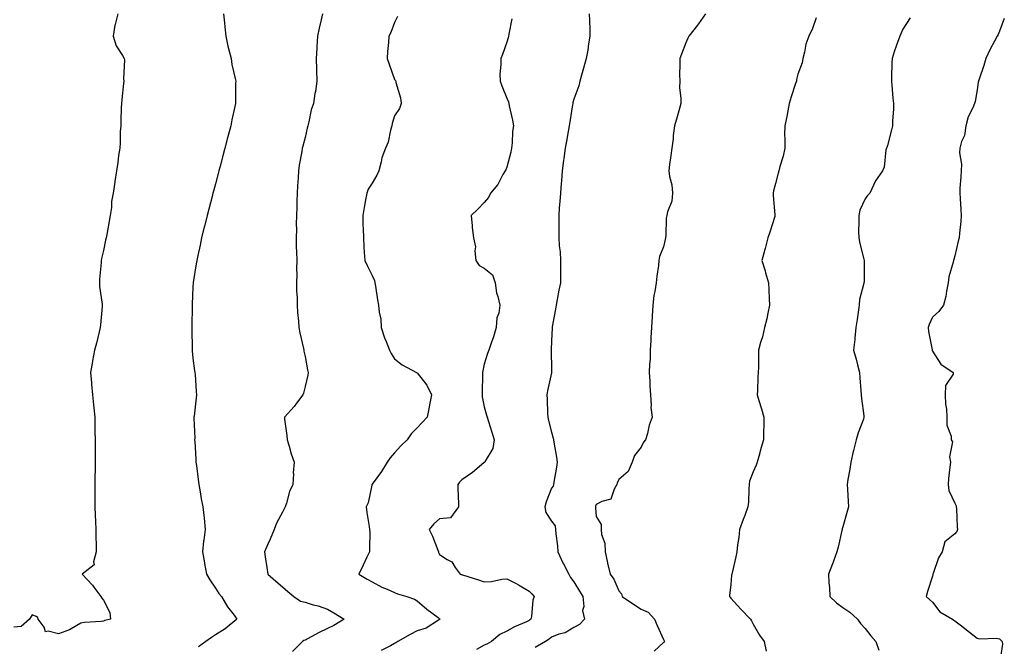
# Model space of a CAD drawing. Units: inches. Extents: x 894563 to 897203, y 7287338 to 7289978.
# Drawn here: x 895131 to 895570, y 7289140 to 7289419 of the extents above; entities that cross this region are included whole.
import ezdxf

# ---------------------------------------------------------------- set-up
doc = ezdxf.new("R2010")
doc.units = ezdxf.units.IN
doc.header["$MEASUREMENT"] = 0
doc.layers.add('Contour_89457287', color=7, linetype='Continuous', true_color=0x4451ee)

msp = doc.modelspace()

# ---------------------------------------------------------------- linework, layer by layer
at = {"layer": 'Contour_89457287'}
for points in [[(895174.46, 7289421.92, 3310), (895173.28, 7289417.15, 3310), (895173.14, 7289416.83, 3310), (895172.41, 7289411.92, 3310), (895173.76, 7289407.63, 3310), (895176.63, 7289403.35, 3310), (895177.41, 7289401.92, 3310), (895177.51, 7289401.38, 3310), (895176.99, 7289392.98, 3310), (895177.12, 7289391.92, 3310), (895177.02, 7289390.89, 3310), (895176.34, 7289383.64, 3310), (895176.16, 7289381.92, 3310), (895176.07, 7289379.95, 3310), (895175.87, 7289374.11, 3310), (895175.78, 7289371.92, 3310), (895175.6, 7289369.47, 3310), (895175.56, 7289364.41, 3310), (895175.36, 7289361.92, 3310), (895174.87, 7289358.74, 3310), (895174.44, 7289355.53, 3310), (895173.88, 7289351.92, 3310), (895173.17, 7289347.04, 3310), (895173.15, 7289346.82, 3310), (895172.36, 7289341.92, 3310), (895171.75, 7289338.22, 3310), (895171.66, 7289335.52, 3310), (895171.16, 7289331.92, 3310), (895170.58, 7289329.39, 3310), (895169.59, 7289323.46, 3310), (895169.28, 7289321.92, 3310), (895169, 7289320.97, 3310), (895168.05, 7289316.4, 3310), (895167.23, 7289312.74, 3310), (895167.12, 7289311.92, 3310), (895167.04, 7289310.91, 3310), (895166.38, 7289303.59, 3310), (895166.26, 7289301.92, 3310), (895166.35, 7289300.22, 3310), (895167.54, 7289292.43, 3310), (895167.57, 7289291.92, 3310), (895167.5, 7289291.36, 3310), (895166.81, 7289283.16, 3310), (895166.61, 7289281.92, 3310), (895166.12, 7289279.99, 3310), (895164.95, 7289275.02, 3310), (895164.14, 7289271.92, 3310), (895163.24, 7289267.11, 3310), (895163.18, 7289266.79, 3310), (895162.31, 7289261.92, 3310), (895162.71, 7289257.25, 3310), (895162.78, 7289256.66, 3310), (895163.18, 7289251.92, 3310), (895163.65, 7289247.53, 3310), (895163.76, 7289246.22, 3310), (895164.2, 7289241.92, 3310), (895164.29, 7289238.16, 3310), (895164.32, 7289235.65, 3310), (895164.42, 7289231.92, 3310), (895164.43, 7289228.3, 3310), (895164.43, 7289225.53, 3310), (895164.45, 7289221.92, 3310), (895164.37, 7289218.24, 3310), (895164.29, 7289215.68, 3310), (895164.21, 7289211.92, 3310), (895164.23, 7289208.1, 3310), (895164.19, 7289205.78, 3310), (895164.22, 7289201.92, 3310), (895164.42, 7289198.3, 3310), (895164.52, 7289195.45, 3310), (895164.72, 7289191.92, 3310), (895164.71, 7289188.57, 3310), (895164.91, 7289185.06, 3310), (895164.89, 7289181.92, 3310), (895163.64, 7289177.52, 3310), (895163.9, 7289176.07, 3310), (895158.55, 7289171.92, 3310), (895163.18, 7289167.05, 3310), (895163.82, 7289166.15, 3310), (895166.99, 7289161.92, 3310), (895167.3, 7289161.17, 3310), (895168.05, 7289160.4, 3310), (895170.93, 7289154.8, 3310), (895171.28, 7289151.92, 3310), (895168.73, 7289151.25, 3310), (895168.05, 7289151.02, 3310), (895167.01, 7289150.88, 3310), (895159.62, 7289150.35, 3310), (895158.05, 7289150.09, 3310), (895153.72, 7289147.58, 3310), (895152.93, 7289147.05, 3310), (895148.05, 7289145.36, 3310), (895143.4, 7289146.58, 3310), (895142.3, 7289146.18, 3310), (895141.62, 7289148.35, 3310), (895138.94, 7289151.92, 3310), (895138.82, 7289152.69, 3310), (895138.05, 7289153, 3310), (895136.22, 7289153.76, 3310), (895135.16, 7289151.92, 3310), (895131.33, 7289148.64, 3310), (895128.05, 7289148.3, 3310)], [(895221.65, 7289421.92, 3311), (895222.09, 7289417.89, 3311), (895222.26, 7289416.13, 3311), (895222.73, 7289411.92, 3311), (895223.65, 7289407.53, 3311), (895224.11, 7289405.87, 3311), (895225.03, 7289401.92, 3311), (895225.46, 7289399.33, 3311), (895226.92, 7289393.04, 3311), (895227.13, 7289391.92, 3311), (895227.08, 7289390.95, 3311), (895227.04, 7289382.93, 3311), (895226.99, 7289381.92, 3311), (895226.72, 7289380.59, 3311), (895225.4, 7289374.58, 3311), (895224.9, 7289371.92, 3311), (895223.77, 7289367.64, 3311), (895223.46, 7289366.52, 3311), (895222.3, 7289361.92, 3311), (895221.38, 7289358.58, 3311), (895220.15, 7289354.02, 3311), (895219.58, 7289351.92, 3311), (895219.27, 7289350.7, 3311), (895218.05, 7289346.12, 3311), (895217.17, 7289342.8, 3311), (895216.94, 7289341.92, 3311), (895216.56, 7289340.43, 3311), (895215.13, 7289334.84, 3311), (895214.37, 7289331.92, 3311), (895213.15, 7289327.02, 3311), (895213.11, 7289326.86, 3311), (895211.91, 7289321.92, 3311), (895211.22, 7289318.76, 3311), (895210.25, 7289314.12, 3311), (895209.78, 7289311.92, 3311), (895209.53, 7289310.45, 3311), (895208.16, 7289302.03, 3311), (895208.14, 7289301.92, 3311), (895208.13, 7289301.84, 3311), (895208.05, 7289300.1, 3311), (895207.72, 7289292.25, 3311), (895207.72, 7289291.92, 3311), (895207.71, 7289291.58, 3311), (895207.54, 7289282.43, 3311), (895207.53, 7289281.92, 3311), (895207.52, 7289281.39, 3311), (895207.66, 7289272.31, 3311), (895207.65, 7289271.92, 3311), (895207.67, 7289271.54, 3311), (895208.05, 7289268.25, 3311), (895208.78, 7289262.64, 3311), (895208.94, 7289261.92, 3311), (895209.01, 7289260.96, 3311), (895209.54, 7289253.41, 3311), (895209.64, 7289251.92, 3311), (895209.4, 7289250.57, 3311), (895208.57, 7289242.44, 3311), (895208.49, 7289241.92, 3311), (895208.47, 7289241.5, 3311), (895208.81, 7289232.67, 3311), (895208.78, 7289231.92, 3311), (895208.81, 7289231.16, 3311), (895209.31, 7289223.18, 3311), (895209.37, 7289221.92, 3311), (895209.56, 7289220.41, 3311), (895210.33, 7289214.21, 3311), (895210.63, 7289211.92, 3311), (895211.25, 7289208.72, 3311), (895211.73, 7289205.6, 3311), (895212.5, 7289201.92, 3311), (895212.98, 7289197, 3311), (895212.99, 7289196.86, 3311), (895213.46, 7289191.92, 3311), (895212.86, 7289187.11, 3311), (895212.82, 7289186.7, 3311), (895212.27, 7289181.92, 3311), (895213.2, 7289177.07, 3311), (895213.23, 7289176.73, 3311), (895214.03, 7289171.92, 3311), (895215.55, 7289169.42, 3311), (895218.05, 7289165.65, 3311), (895219.52, 7289163.39, 3311), (895220.71, 7289161.92, 3311), (895223.48, 7289157.35, 3311), (895226.38, 7289153.59, 3311), (895227.62, 7289151.92, 3311), (895222.37, 7289147.6, 3311), (895218.05, 7289144.85, 3311), (895216.32, 7289143.65, 3311), (895213.72, 7289141.92, 3311), (895210.45, 7289139.52, 3311)], [(895265.92, 7289421.92, 3312), (895265.33, 7289419.2, 3312), (895264.39, 7289415.58, 3312), (895263.69, 7289411.92, 3312), (895263.38, 7289407.25, 3312), (895263.36, 7289406.61, 3312), (895263.04, 7289401.92, 3312), (895263.16, 7289397.03, 3312), (895263.16, 7289396.81, 3312), (895263.27, 7289391.92, 3312), (895262.66, 7289387.31, 3312), (895262.5, 7289386.37, 3312), (895261.87, 7289381.92, 3312), (895260.86, 7289379.11, 3312), (895259.81, 7289373.69, 3312), (895259.32, 7289371.92, 3312), (895259.04, 7289370.93, 3312), (895258.05, 7289366.79, 3312), (895257.04, 7289362.93, 3312), (895256.84, 7289361.92, 3312), (895256.63, 7289360.5, 3312), (895255.51, 7289354.46, 3312), (895255.16, 7289351.92, 3312), (895254.96, 7289348.82, 3312), (895254.75, 7289345.22, 3312), (895254.54, 7289341.92, 3312), (895254.41, 7289338.28, 3312), (895254.33, 7289335.64, 3312), (895254.2, 7289331.92, 3312), (895254.15, 7289328.01, 3312), (895254.18, 7289325.8, 3312), (895254.12, 7289321.92, 3312), (895254.15, 7289318.02, 3312), (895254.3, 7289315.67, 3312), (895254.33, 7289311.92, 3312), (895254.27, 7289308.14, 3312), (895254.34, 7289305.63, 3312), (895254.28, 7289301.92, 3312), (895254.31, 7289298.18, 3312), (895254.59, 7289295.38, 3312), (895254.62, 7289291.92, 3312), (895254.77, 7289288.64, 3312), (895255.19, 7289284.77, 3312), (895255.34, 7289281.92, 3312), (895255.78, 7289279.64, 3312), (895257.33, 7289272.64, 3312), (895257.48, 7289271.92, 3312), (895257.57, 7289271.44, 3312), (895258.05, 7289269.11, 3312), (895259.19, 7289263.06, 3312), (895259.47, 7289261.92, 3312), (895259.29, 7289260.68, 3312), (895258.05, 7289255.67, 3312), (895257.31, 7289252.66, 3312), (895257.11, 7289251.92, 3312), (895254.3, 7289248.17, 3312), (895253.25, 7289246.72, 3312), (895248.9, 7289241.92, 3312), (895248.94, 7289241.03, 3312), (895249.97, 7289233.84, 3312), (895250.04, 7289231.92, 3312), (895250.93, 7289229.04, 3312), (895251.82, 7289225.69, 3312), (895253.14, 7289221.92, 3312), (895252.79, 7289217.18, 3312), (895252.85, 7289216.72, 3312), (895252.6, 7289211.92, 3312), (895251.1, 7289208.87, 3312), (895249.77, 7289203.65, 3312), (895249.16, 7289201.92, 3312), (895248.81, 7289201.16, 3312), (895248.05, 7289199.64, 3312), (895245.34, 7289194.63, 3312), (895244.33, 7289191.92, 3312), (895242.46, 7289187.51, 3312), (895241.44, 7289185.31, 3312), (895239.92, 7289181.92, 3312), (895240.28, 7289179.69, 3312), (895241.04, 7289174.92, 3312), (895241.53, 7289171.92, 3312), (895245.01, 7289168.88, 3312), (895248.05, 7289166.37, 3312), (895250.35, 7289164.21, 3312), (895253.03, 7289161.92, 3312), (895256.07, 7289159.94, 3312), (895258.05, 7289159.39, 3312), (895261.64, 7289158.34, 3312), (895263.94, 7289157.81, 3312), (895268.05, 7289156.35, 3312), (895270.88, 7289154.75, 3312), (895275.46, 7289151.92, 3312), (895270.85, 7289149.12, 3312), (895268.05, 7289147.71, 3312), (895264.13, 7289145.84, 3312), (895259.42, 7289143.3, 3312), (895258.05, 7289142.58, 3312), (895257.56, 7289142.41, 3312), (895256.97, 7289141.92, 3312), (895252.49, 7289137.48, 3312)], [(895299.32, 7289420.65, 3313), (895298.05, 7289417.97, 3313), (895296.36, 7289413.61, 3313), (895295.41, 7289411.92, 3313), (895295.3, 7289409.17, 3313), (895294.88, 7289405.09, 3313), (895294.77, 7289401.92, 3313), (895295.54, 7289399.4, 3313), (895298.05, 7289392.66, 3313), (895298.37, 7289392.24, 3313), (895298.54, 7289391.92, 3313), (895298.64, 7289391.33, 3313), (895300.64, 7289384.51, 3313), (895300.94, 7289381.92, 3313), (895300.23, 7289379.73, 3313), (895298.05, 7289376.39, 3313), (895296.95, 7289373.02, 3313), (895296.74, 7289371.92, 3313), (895296.15, 7289370.03, 3313), (895295.23, 7289364.73, 3313), (895293.94, 7289361.92, 3313), (895292.35, 7289357.61, 3313), (895292.06, 7289355.93, 3313), (895290.96, 7289351.92, 3313), (895290.09, 7289349.88, 3313), (895288.05, 7289346.36, 3313), (895286.3, 7289343.68, 3313), (895285.58, 7289341.92, 3313), (895285.04, 7289338.91, 3313), (895284.41, 7289335.55, 3313), (895283.78, 7289331.92, 3313), (895283.92, 7289327.79, 3313), (895283.96, 7289326.01, 3313), (895284.09, 7289321.92, 3313), (895284.31, 7289318.18, 3313), (895284.52, 7289315.45, 3313), (895284.75, 7289311.92, 3313), (895285.73, 7289309.61, 3313), (895288.05, 7289305.18, 3313), (895289.08, 7289302.96, 3313), (895289.28, 7289301.92, 3313), (895289.55, 7289300.42, 3313), (895290.41, 7289294.27, 3313), (895290.89, 7289291.92, 3313), (895291.11, 7289288.86, 3313), (895291.85, 7289285.72, 3313), (895292.03, 7289281.92, 3313), (895293.46, 7289277.33, 3313), (895294.23, 7289275.74, 3313), (895295.78, 7289271.92, 3313), (895296.49, 7289270.36, 3313), (895298.05, 7289267.94, 3313), (895301.46, 7289265.33, 3313), (895307.73, 7289261.92, 3313), (895307.92, 7289261.78, 3313), (895308.05, 7289261.69, 3313), (895312.35, 7289256.23, 3313), (895314.46, 7289251.92, 3313), (895313.65, 7289247.52, 3313), (895313.49, 7289246.48, 3313), (895312.58, 7289241.92, 3313), (895310.35, 7289239.63, 3313), (895308.05, 7289237.16, 3313), (895305.49, 7289234.48, 3313), (895303.6, 7289231.92, 3313), (895300.85, 7289229.13, 3313), (895298.05, 7289226.07, 3313), (895296.1, 7289223.87, 3313), (895294.66, 7289221.92, 3313), (895292.18, 7289217.79, 3313), (895288.05, 7289212.16, 3313), (895287.95, 7289212.03, 3313), (895287.88, 7289211.92, 3313), (895287.8, 7289211.67, 3313), (895286.18, 7289203.79, 3313), (895285.38, 7289201.92, 3313), (895285.63, 7289199.5, 3313), (895286.74, 7289193.23, 3313), (895286.89, 7289191.92, 3313), (895286.91, 7289190.78, 3313), (895286.78, 7289183.19, 3313), (895286.8, 7289181.92, 3313), (895285.65, 7289179.53, 3313), (895283.97, 7289176, 3313), (895282.02, 7289171.92, 3313), (895285.82, 7289169.69, 3313), (895288.05, 7289168.53, 3313), (895292.34, 7289166.21, 3313), (895294.67, 7289165.3, 3313), (895298.05, 7289163.8, 3313), (895299.31, 7289163.18, 3313), (895303.51, 7289161.92, 3313), (895306.86, 7289160.73, 3313), (895308.05, 7289160.01, 3313), (895312.4, 7289156.27, 3313), (895317.43, 7289152.55, 3313), (895318.05, 7289152.07, 3313), (895318.16, 7289152.03, 3313), (895318.28, 7289151.92, 3313), (895318.17, 7289151.8, 3313), (895318.05, 7289151.71, 3313), (895317.6, 7289151.47, 3313), (895312.17, 7289147.8, 3313), (895308.05, 7289146.71, 3313), (895304.92, 7289145.05, 3313), (895299.54, 7289141.92, 3313), (895298.59, 7289141.37, 3313), (895298.05, 7289141.04, 3313), (895296.15, 7289140.02, 3313), (895292.05, 7289137.92, 3313)], [(895350.35, 7289419.62, 3314), (895348.98, 7289412.86, 3314), (895348.86, 7289411.92, 3314), (895348.73, 7289411.24, 3314), (895348.05, 7289409.29, 3314), (895346.22, 7289403.76, 3314), (895345.38, 7289401.92, 3314), (895345.49, 7289399.36, 3314), (895344.97, 7289395.01, 3314), (895345.07, 7289391.92, 3314), (895345.88, 7289389.75, 3314), (895348.05, 7289384.24, 3314), (895348.85, 7289382.71, 3314), (895348.99, 7289381.92, 3314), (895349.17, 7289380.8, 3314), (895350.66, 7289374.54, 3314), (895351.03, 7289371.92, 3314), (895350.6, 7289369.37, 3314), (895350.52, 7289364.39, 3314), (895350.2, 7289361.92, 3314), (895349.83, 7289360.14, 3314), (895348.05, 7289353.55, 3314), (895347.62, 7289352.35, 3314), (895347.35, 7289351.92, 3314), (895346.38, 7289350.25, 3314), (895344.14, 7289345.83, 3314), (895340.86, 7289341.92, 3314), (895339.94, 7289340.04, 3314), (895338.05, 7289337.73, 3314), (895335.18, 7289334.79, 3314), (895332.2, 7289331.92, 3314), (895332.68, 7289327.28, 3314), (895332.7, 7289326.57, 3314), (895333.28, 7289321.92, 3314), (895334.11, 7289317.97, 3314), (895333.81, 7289316.16, 3314), (895334.29, 7289311.92, 3314), (895335.84, 7289309.7, 3314), (895338.05, 7289308.5, 3314), (895341.67, 7289305.53, 3314), (895342.95, 7289301.92, 3314), (895343.52, 7289297.39, 3314), (895344.17, 7289295.8, 3314), (895344.99, 7289291.92, 3314), (895344.57, 7289288.44, 3314), (895343.67, 7289286.3, 3314), (895343.42, 7289281.92, 3314), (895342.11, 7289277.87, 3314), (895341.09, 7289274.96, 3314), (895340.06, 7289271.92, 3314), (895339.56, 7289270.41, 3314), (895338.05, 7289265.57, 3314), (895337.34, 7289262.63, 3314), (895337.26, 7289261.92, 3314), (895337.28, 7289261.15, 3314), (895337.09, 7289252.88, 3314), (895337.11, 7289251.92, 3314), (895337.18, 7289251.05, 3314), (895338.05, 7289246.6, 3314), (895339.03, 7289242.91, 3314), (895339.28, 7289241.92, 3314), (895339.87, 7289240.09, 3314), (895341.38, 7289235.24, 3314), (895342.53, 7289231.92, 3314), (895341.9, 7289228.07, 3314), (895338.47, 7289222.35, 3314), (895338.32, 7289221.92, 3314), (895338.19, 7289221.78, 3314), (895338.05, 7289221.71, 3314), (895336.82, 7289220.69, 3314), (895332.73, 7289217.24, 3314), (895328.05, 7289213.98, 3314), (895327.03, 7289212.95, 3314), (895326.24, 7289211.92, 3314), (895326.28, 7289210.15, 3314), (895326.59, 7289203.38, 3314), (895326.62, 7289201.92, 3314), (895322.95, 7289197.02, 3314), (895318.05, 7289196.57, 3314), (895315.53, 7289194.44, 3314), (895313.53, 7289191.92, 3314), (895314.97, 7289188.84, 3314), (895317.37, 7289182.59, 3314), (895317.65, 7289181.92, 3314), (895317.69, 7289181.56, 3314), (895318.05, 7289180.79, 3314), (895321.47, 7289178.49, 3314), (895323.53, 7289177.4, 3314), (895325.06, 7289174.91, 3314), (895327.24, 7289171.92, 3314), (895327.86, 7289171.73, 3314), (895328.05, 7289171.71, 3314), (895328.36, 7289171.61, 3314), (895335.48, 7289169.35, 3314), (895338.05, 7289168.48, 3314), (895341.31, 7289168.67, 3314), (895345.88, 7289169.75, 3314), (895348.05, 7289169.93, 3314), (895352.24, 7289167.73, 3314), (895353.32, 7289167.19, 3314), (895358.05, 7289164.39, 3314), (895359.32, 7289163.19, 3314), (895360.38, 7289161.92, 3314), (895359.69, 7289160.28, 3314), (895359.12, 7289152.99, 3314), (895358.85, 7289151.92, 3314), (895358.45, 7289151.53, 3314), (895358.05, 7289151.26, 3314), (895356.82, 7289150.69, 3314), (895351.49, 7289148.48, 3314), (895348.05, 7289146.57, 3314), (895345.01, 7289144.96, 3314), (895341.22, 7289141.92, 3314), (895339.2, 7289140.77, 3314), (895338.05, 7289140.22, 3314), (895334.54, 7289138.41, 3314)], [(895384.91, 7289421.92, 3315), (895385, 7289418.87, 3315), (895385.12, 7289414.85, 3315), (895385.21, 7289411.92, 3315), (895384.62, 7289408.49, 3315), (895384.2, 7289405.77, 3315), (895383.52, 7289401.92, 3315), (895382.36, 7289397.61, 3315), (895381.72, 7289395.59, 3315), (895380.66, 7289391.92, 3315), (895380.19, 7289389.78, 3315), (895378.05, 7289383.82, 3315), (895377.62, 7289382.35, 3315), (895377.53, 7289381.92, 3315), (895377.42, 7289381.3, 3315), (895376.3, 7289373.67, 3315), (895375.97, 7289371.92, 3315), (895375.5, 7289369.37, 3315), (895374.79, 7289365.18, 3315), (895374.16, 7289361.92, 3315), (895373.56, 7289357.43, 3315), (895373.43, 7289356.55, 3315), (895372.83, 7289351.92, 3315), (895372.5, 7289347.47, 3315), (895372.4, 7289346.27, 3315), (895372.07, 7289341.92, 3315), (895371.78, 7289338.19, 3315), (895371.53, 7289335.4, 3315), (895371.26, 7289331.92, 3315), (895371.25, 7289328.72, 3315), (895371.3, 7289325.17, 3315), (895371.29, 7289321.92, 3315), (895371.53, 7289318.43, 3315), (895371.86, 7289315.73, 3315), (895372.09, 7289311.92, 3315), (895372.06, 7289307.91, 3315), (895372.04, 7289305.91, 3315), (895372.02, 7289301.92, 3315), (895371.38, 7289298.59, 3315), (895370.62, 7289294.49, 3315), (895370.13, 7289291.92, 3315), (895369.8, 7289290.17, 3315), (895368.36, 7289282.23, 3315), (895368.3, 7289281.92, 3315), (895368.3, 7289281.67, 3315), (895368.05, 7289276.08, 3315), (895367.88, 7289272.09, 3315), (895367.86, 7289271.92, 3315), (895367.85, 7289271.72, 3315), (895368.05, 7289263.27, 3315), (895368.08, 7289261.95, 3315), (895368.08, 7289261.92, 3315), (895368.08, 7289261.89, 3315), (895368.05, 7289261.77, 3315), (895366.29, 7289253.68, 3315), (895365.96, 7289251.92, 3315), (895366.09, 7289249.96, 3315), (895366.29, 7289243.68, 3315), (895366.4, 7289241.92, 3315), (895366.7, 7289240.56, 3315), (895368.05, 7289235.27, 3315), (895368.75, 7289232.61, 3315), (895368.93, 7289231.92, 3315), (895369.09, 7289230.88, 3315), (895370.24, 7289224.11, 3315), (895370.57, 7289221.92, 3315), (895370.35, 7289219.62, 3315), (895369.09, 7289212.96, 3315), (895368.98, 7289211.92, 3315), (895368.77, 7289211.21, 3315), (895368.05, 7289210.28, 3315), (895365.7, 7289204.26, 3315), (895365.05, 7289201.92, 3315), (895365.54, 7289199.41, 3315), (895368.05, 7289195.66, 3315), (895369.65, 7289193.52, 3315), (895369.84, 7289191.92, 3315), (895369.99, 7289189.99, 3315), (895370.74, 7289184.62, 3315), (895370.92, 7289181.92, 3315), (895373.15, 7289177.03, 3315), (895373.38, 7289176.59, 3315), (895375.73, 7289171.92, 3315), (895376.6, 7289170.46, 3315), (895378.05, 7289168.59, 3315), (895380.55, 7289164.42, 3315), (895382.01, 7289161.92, 3315), (895382.42, 7289157.55, 3315), (895381.9, 7289155.78, 3315), (895382.82, 7289151.92, 3315), (895380.52, 7289149.45, 3315), (895378.05, 7289148.15, 3315), (895374.15, 7289145.82, 3315), (895371.25, 7289145.11, 3315), (895368.05, 7289143.9, 3315), (895367.05, 7289142.92, 3315), (895365.41, 7289141.92, 3315), (895360.79, 7289139.19, 3315)], [(895436.77, 7289421.92, 3316), (895433.61, 7289417.48, 3316), (895433.15, 7289416.82, 3316), (895429.37, 7289411.92, 3316), (895428.86, 7289411.11, 3316), (895428.05, 7289408.9, 3316), (895426.09, 7289403.87, 3316), (895425.31, 7289401.92, 3316), (895425.37, 7289399.23, 3316), (895425.19, 7289394.78, 3316), (895425.25, 7289391.92, 3316), (895425.16, 7289389.03, 3316), (895425.82, 7289384.15, 3316), (895425.72, 7289381.92, 3316), (895424.83, 7289378.7, 3316), (895424.07, 7289375.9, 3316), (895423.01, 7289371.92, 3316), (895422.36, 7289367.6, 3316), (895422.32, 7289366.19, 3316), (895421.8, 7289361.92, 3316), (895421.31, 7289358.66, 3316), (895420.76, 7289354.63, 3316), (895420.35, 7289351.92, 3316), (895420.66, 7289349.31, 3316), (895421.72, 7289345.59, 3316), (895422.02, 7289341.92, 3316), (895421.68, 7289338.3, 3316), (895419.77, 7289333.64, 3316), (895419.47, 7289331.92, 3316), (895419.2, 7289330.77, 3316), (895419.12, 7289322.99, 3316), (895418.95, 7289321.92, 3316), (895418.79, 7289321.19, 3316), (895418.05, 7289317.97, 3316), (895416.25, 7289313.72, 3316), (895416.01, 7289311.92, 3316), (895415.81, 7289309.68, 3316), (895415.02, 7289304.95, 3316), (895414.81, 7289301.92, 3316), (895414.22, 7289298.09, 3316), (895413.75, 7289296.22, 3316), (895413.25, 7289291.92, 3316), (895412.95, 7289287.02, 3316), (895412.95, 7289286.82, 3316), (895412.67, 7289281.92, 3316), (895412.38, 7289277.59, 3316), (895412.37, 7289276.24, 3316), (895412.11, 7289271.92, 3316), (895412.06, 7289267.91, 3316), (895411.76, 7289265.63, 3316), (895411.7, 7289261.92, 3316), (895411.92, 7289258.05, 3316), (895411.95, 7289255.83, 3316), (895412.19, 7289251.92, 3316), (895412.58, 7289247.39, 3316), (895412.37, 7289246.24, 3316), (895413.05, 7289241.92, 3316), (895411.61, 7289238.36, 3316), (895410.88, 7289234.75, 3316), (895410.03, 7289231.92, 3316), (895409.18, 7289230.8, 3316), (895408.05, 7289228.61, 3316), (895405.1, 7289224.87, 3316), (895403.99, 7289221.92, 3316), (895402.25, 7289217.72, 3316), (895398.05, 7289214.15, 3316), (895397.35, 7289212.61, 3316), (895397.23, 7289211.92, 3316), (895395.97, 7289209.84, 3316), (895394.55, 7289205.42, 3316), (895390.45, 7289204.32, 3316), (895388.05, 7289202.96, 3316), (895387.71, 7289202.26, 3316), (895387.64, 7289201.92, 3316), (895387.62, 7289201.49, 3316), (895388.05, 7289197.66, 3316), (895390.25, 7289194.13, 3316), (895390.29, 7289191.92, 3316), (895390.34, 7289189.63, 3316), (895391.91, 7289185.78, 3316), (895391.95, 7289181.92, 3316), (895393.02, 7289176.95, 3316), (895393.03, 7289176.9, 3316), (895394.21, 7289171.92, 3316), (895395.88, 7289169.75, 3316), (895398.05, 7289164.46, 3316), (895399.3, 7289163.17, 3316), (895399.56, 7289161.92, 3316), (895404.66, 7289158.53, 3316), (895408.05, 7289156.33, 3316), (895411.19, 7289155.06, 3316), (895414.09, 7289151.92, 3316), (895415.17, 7289149.04, 3316), (895418.05, 7289142.82, 3316), (895418.39, 7289142.26, 3316), (895418.52, 7289141.92, 3316), (895418.3, 7289141.67, 3316), (895418.05, 7289141.42, 3316), (895413.8, 7289137.66, 3316)], [(895486.24, 7289420.1, 3317), (895484.57, 7289415.41, 3317), (895482.89, 7289411.92, 3317), (895481.62, 7289408.36, 3317), (895481.01, 7289404.88, 3317), (895480.21, 7289401.92, 3317), (895479.95, 7289400.03, 3317), (895478.05, 7289394.94, 3317), (895477.39, 7289392.58, 3317), (895477.34, 7289391.92, 3317), (895477, 7289390.87, 3317), (895475.02, 7289384.95, 3317), (895474.06, 7289381.92, 3317), (895473.18, 7289377.06, 3317), (895473.15, 7289376.82, 3317), (895472.16, 7289371.92, 3317), (895472.06, 7289367.91, 3317), (895472.23, 7289366.1, 3317), (895472.14, 7289361.92, 3317), (895471.49, 7289358.47, 3317), (895469.97, 7289353.84, 3317), (895469.51, 7289351.92, 3317), (895469.14, 7289350.83, 3317), (895468.05, 7289346.2, 3317), (895467.09, 7289342.88, 3317), (895466.97, 7289341.92, 3317), (895467.02, 7289340.89, 3317), (895467.77, 7289332.19, 3317), (895467.79, 7289331.92, 3317), (895467.67, 7289331.54, 3317), (895465.42, 7289324.56, 3317), (895464.58, 7289321.92, 3317), (895463.37, 7289317.24, 3317), (895463.26, 7289316.71, 3317), (895461.9, 7289311.92, 3317), (895463.34, 7289307.2, 3317), (895463.55, 7289306.42, 3317), (895464.84, 7289301.92, 3317), (895465.01, 7289298.88, 3317), (895465.19, 7289294.78, 3317), (895465.35, 7289291.92, 3317), (895464.58, 7289288.45, 3317), (895464.12, 7289285.86, 3317), (895463.14, 7289281.92, 3317), (895462.18, 7289277.79, 3317), (895461.36, 7289275.23, 3317), (895460.48, 7289271.92, 3317), (895460.36, 7289269.61, 3317), (895460.38, 7289264.25, 3317), (895460.27, 7289261.92, 3317), (895460.12, 7289259.85, 3317), (895459.97, 7289253.83, 3317), (895459.83, 7289251.92, 3317), (895460.55, 7289249.42, 3317), (895461.82, 7289245.69, 3317), (895462.75, 7289241.92, 3317), (895462.77, 7289237.19, 3317), (895462.7, 7289236.57, 3317), (895462.72, 7289231.92, 3317), (895461.56, 7289228.4, 3317), (895460.61, 7289224.48, 3317), (895459.86, 7289221.92, 3317), (895459.46, 7289220.5, 3317), (895458.05, 7289217.55, 3317), (895456.47, 7289213.5, 3317), (895456.27, 7289211.92, 3317), (895456.06, 7289209.93, 3317), (895455.91, 7289204.06, 3317), (895455.62, 7289201.92, 3317), (895454.26, 7289198.13, 3317), (895453.65, 7289196.31, 3317), (895451.97, 7289191.92, 3317), (895451.67, 7289188.3, 3317), (895451.13, 7289185, 3317), (895450.83, 7289181.92, 3317), (895450.26, 7289179.71, 3317), (895448.62, 7289172.49, 3317), (895448.48, 7289171.92, 3317), (895448.45, 7289171.52, 3317), (895448.05, 7289167.34, 3317), (895447.53, 7289162.44, 3317), (895447.56, 7289161.92, 3317), (895447.79, 7289161.67, 3317), (895448.05, 7289161.3, 3317), (895452.5, 7289156.37, 3317), (895456.86, 7289151.92, 3317), (895457.26, 7289151.13, 3317), (895458.05, 7289149.71, 3317), (895460.82, 7289144.69, 3317), (895462.94, 7289141.92, 3317), (895463.81, 7289137.67, 3317)], [(895528.05, 7289420.05, 3318), (895524.85, 7289415.12, 3318), (895523.49, 7289411.92, 3318), (895522.09, 7289407.88, 3318), (895521.05, 7289404.92, 3318), (895520.01, 7289401.92, 3318), (895519.94, 7289400.03, 3318), (895519.79, 7289393.66, 3318), (895519.73, 7289391.92, 3318), (895519.91, 7289390.06, 3318), (895520.45, 7289384.31, 3318), (895520.68, 7289381.92, 3318), (895520.64, 7289379.33, 3318), (895520.28, 7289374.16, 3318), (895520.25, 7289371.92, 3318), (895519.85, 7289370.12, 3318), (895518.05, 7289363.22, 3318), (895517.7, 7289362.27, 3318), (895517.53, 7289361.92, 3318), (895517.32, 7289361.2, 3318), (895516.5, 7289353.47, 3318), (895515.78, 7289351.92, 3318), (895512.58, 7289347.39, 3318), (895511.95, 7289345.83, 3318), (895510.06, 7289341.92, 3318), (895509.07, 7289340.9, 3318), (895508.05, 7289339.41, 3318), (895505.67, 7289334.3, 3318), (895505.23, 7289331.92, 3318), (895505.26, 7289329.13, 3318), (895505.13, 7289324.84, 3318), (895505.17, 7289321.92, 3318), (895505.6, 7289319.47, 3318), (895507.51, 7289312.47, 3318), (895507.62, 7289311.92, 3318), (895507.54, 7289311.41, 3318), (895507.54, 7289302.43, 3318), (895507.42, 7289301.92, 3318), (895507.36, 7289301.24, 3318), (895505.52, 7289294.45, 3318), (895505.37, 7289291.92, 3318), (895504.93, 7289288.8, 3318), (895504.39, 7289285.58, 3318), (895503.89, 7289281.92, 3318), (895503.43, 7289277.3, 3318), (895503.38, 7289276.59, 3318), (895502.89, 7289271.92, 3318), (895503.99, 7289267.86, 3318), (895504.58, 7289265.39, 3318), (895505.48, 7289261.92, 3318), (895505.66, 7289259.53, 3318), (895506.14, 7289253.82, 3318), (895506.29, 7289251.92, 3318), (895506.44, 7289250.31, 3318), (895507.44, 7289242.53, 3318), (895507.51, 7289241.92, 3318), (895507.22, 7289241.09, 3318), (895504.98, 7289234.99, 3318), (895503.98, 7289231.92, 3318), (895502.87, 7289227.1, 3318), (895502.74, 7289226.61, 3318), (895501.58, 7289221.92, 3318), (895501.17, 7289218.8, 3318), (895500.35, 7289214.22, 3318), (895500.02, 7289211.92, 3318), (895500.1, 7289209.87, 3318), (895500.46, 7289204.32, 3318), (895500.54, 7289201.92, 3318), (895500.04, 7289199.93, 3318), (895498.05, 7289193.03, 3318), (895497.8, 7289192.17, 3318), (895497.75, 7289191.92, 3318), (895497.63, 7289191.49, 3318), (895496.02, 7289183.95, 3318), (895495.32, 7289181.92, 3318), (895493.83, 7289177.7, 3318), (895493.44, 7289176.53, 3318), (895491.71, 7289171.92, 3318), (895491.88, 7289168.09, 3318), (895492.13, 7289166, 3318), (895492.28, 7289161.92, 3318), (895495.27, 7289159.15, 3318), (895498.05, 7289157.14, 3318), (895501.16, 7289155.04, 3318), (895504.58, 7289151.92, 3318), (895506.01, 7289149.88, 3318), (895508.05, 7289147.74, 3318), (895510.61, 7289144.48, 3318), (895512.84, 7289141.92, 3318), (895514.2, 7289138.07, 3318)], [(895570.13, 7289419.84, 3319), (895568.05, 7289414.19, 3319), (895567.33, 7289412.64, 3319), (895566.99, 7289411.92, 3319), (895565.79, 7289409.65, 3319), (895563.81, 7289406.16, 3319), (895561.89, 7289401.92, 3319), (895561.04, 7289398.93, 3319), (895558.88, 7289392.76, 3319), (895558.62, 7289391.92, 3319), (895558.53, 7289391.44, 3319), (895558.05, 7289387.95, 3319), (895557.16, 7289382.81, 3319), (895556.84, 7289381.92, 3319), (895556.06, 7289379.93, 3319), (895554.05, 7289375.92, 3319), (895552.95, 7289371.92, 3319), (895552.3, 7289367.66, 3319), (895551.09, 7289364.96, 3319), (895550.3, 7289361.92, 3319), (895550.07, 7289359.9, 3319), (895551.04, 7289354.91, 3319), (895550.86, 7289351.92, 3319), (895550.8, 7289349.17, 3319), (895550.35, 7289344.21, 3319), (895550.28, 7289341.92, 3319), (895550.42, 7289339.55, 3319), (895550.79, 7289334.66, 3319), (895550.95, 7289331.92, 3319), (895550.74, 7289329.23, 3319), (895550.16, 7289324.03, 3319), (895549.99, 7289321.92, 3319), (895549.48, 7289320.49, 3319), (895548.05, 7289313.89, 3319), (895547.62, 7289312.35, 3319), (895547.41, 7289311.92, 3319), (895547.28, 7289311.15, 3319), (895545.4, 7289304.57, 3319), (895545.07, 7289301.92, 3319), (895544.3, 7289298.17, 3319), (895544.09, 7289295.88, 3319), (895543, 7289291.92, 3319), (895540.84, 7289289.13, 3319), (895538.05, 7289286.6, 3319), (895536.65, 7289283.32, 3319), (895536.21, 7289281.92, 3319), (895536.32, 7289280.18, 3319), (895537.89, 7289272.08, 3319), (895537.9, 7289271.92, 3319), (895537.93, 7289271.79, 3319), (895538.05, 7289271.36, 3319), (895541.74, 7289265.61, 3319), (895547.31, 7289261.92, 3319), (895547.24, 7289261.11, 3319), (895543.82, 7289256.15, 3319), (895543.75, 7289251.92, 3319), (895543.86, 7289247.73, 3319), (895544.38, 7289245.59, 3319), (895544.52, 7289241.92, 3319), (895544.5, 7289238.38, 3319), (895546.48, 7289233.48, 3319), (895546.47, 7289231.92, 3319), (895547.05, 7289230.92, 3319), (895545.6, 7289224.36, 3319), (895546.07, 7289221.92, 3319), (895545.86, 7289219.72, 3319), (895545.28, 7289214.69, 3319), (895545.02, 7289211.92, 3319), (895545.42, 7289209.28, 3319), (895548.05, 7289203.61, 3319), (895548.58, 7289202.45, 3319), (895548.7, 7289201.92, 3319), (895548.79, 7289201.18, 3319), (895549.06, 7289192.93, 3319), (895549.21, 7289191.92, 3319), (895548.92, 7289191.05, 3319), (895548.05, 7289189.99, 3319), (895543.56, 7289186.41, 3319), (895542.35, 7289181.92, 3319), (895540.76, 7289179.21, 3319), (895538.32, 7289172.18, 3319), (895538.2, 7289171.92, 3319), (895538.17, 7289171.8, 3319), (895538.05, 7289171.07, 3319), (895535.78, 7289164.19, 3319), (895535.26, 7289161.92, 3319), (895536.76, 7289160.63, 3319), (895538.05, 7289159.47, 3319), (895541.33, 7289155.2, 3319), (895546.99, 7289151.92, 3319), (895547.59, 7289151.46, 3319), (895548.05, 7289151.07, 3319), (895551.57, 7289148.4, 3319), (895553.26, 7289147.13, 3319), (895558.05, 7289143.36, 3319), (895559.16, 7289143.03, 3319), (895566.57, 7289143.39, 3319), (895568.05, 7289143.15, 3319), (895568.63, 7289142.5, 3319), (895569.14, 7289141.92, 3319), (895569.31, 7289140.66, 3319), (895568.05, 7289131.92, 3319)]]:
    msp.add_polyline3d(points, dxfattribs=at)

doc.saveas('drawing.dxf')
